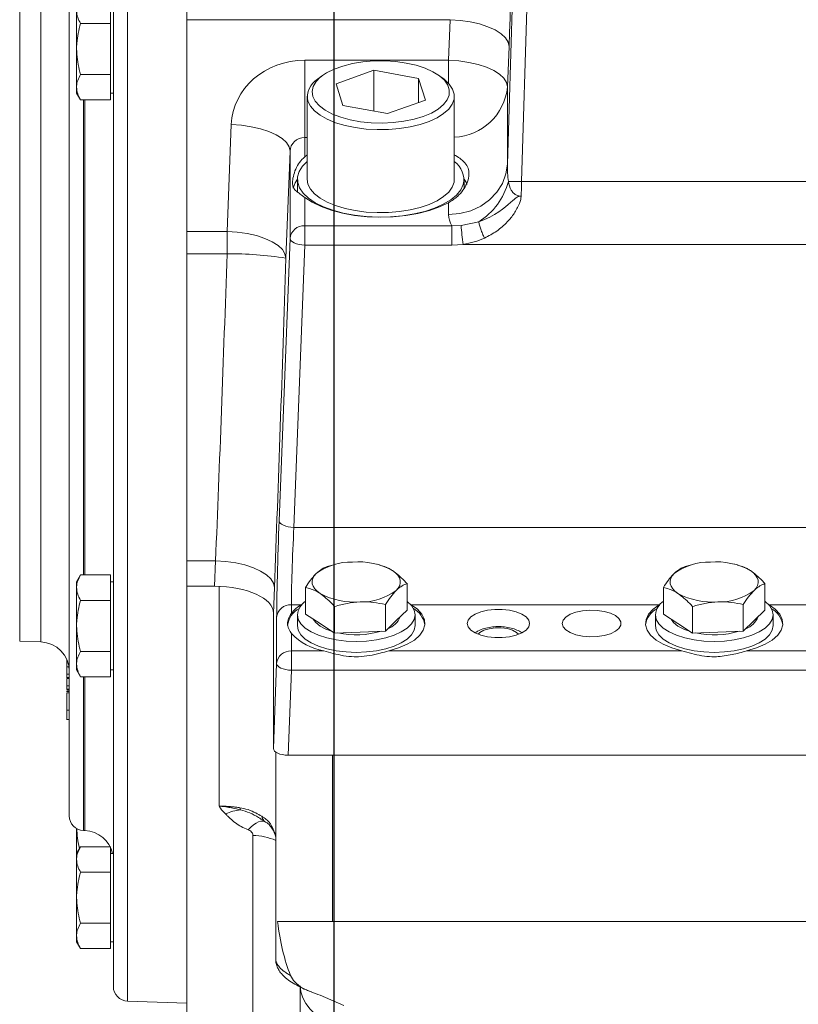
# Model space of a CAD drawing. Units: millimetres. Extents: x 11 to 1180, y 5 to 832.
# Drawn here: x 102 to 134, y 181 to 221 of the extents above; entities that cross this region are included whole.
import ezdxf

# ---------------------------------------------------------------- set-up
doc = ezdxf.new("R2010")
doc.units = ezdxf.units.MM
doc.layers.add('SLD-0', color=7, linetype='Continuous')
doc.styles.add('SLDTEXTSTYLE0', font='TXT', dxfattribs={"width": 0.605})
doc.dimstyles.new('SLDDIMSTYLE10', dxfattribs={"dimtxt": 3, "dimasz": 3, "dimexe": 0, "dimexo": 0.0625, "dimgap": 0.75, "dimtad": 0, "dimlfac": 5, "dimrnd": 1e-09, "dimzin": 12, "dimdsep": 46, "dimtxsty": 'SLDTEXTSTYLE0', "dimsah": 1, "dimcen": 0.09, "dimadec": 0, "dimazin": 3, "dimtfac": 1, "dimtdec": 3, "dimtofl": 0, "dimtmove": 0, "dimatfit": 3, "dimfxl": 0, "dimfrac": 2, "dimtolj": 1, "dimtzin": 12, "dimarcsym": 0})

# ---------------------------------------------------------------- blocks, each defined once
blk = doc.blocks.new('_D_26')
at = {"layer": 'SLD-0', "color": 7}
for p, q in [((115.068, 286.171), (115.068, 46.558)), ((183.542, 205.347), (183.542, 46.558)), ((115.068, 49.733), (143.003, 49.733)), ((183.542, 49.733), (155.607, 49.733))]:
    blk.add_line(p, q, dxfattribs=at)
for points in [[(115.068, 49.733), (118.068, 49.233), (118.068, 50.233)], [(183.542, 49.733), (180.542, 50.233), (180.542, 49.233)]]:
    blk.add_solid(points, dxfattribs=at)
at = {"layer": 'SLD-0', "color": 7, "char_height": 3, "attachment_point": 1, "style": 'SLDTEXTSTYLE0'}
for s, insert in [('342.37', (143.003, 53.6)), ('C.G.', (145.07, 48.996))]:
    blk.add_mtext(s, dxfattribs=dict(at, insert=insert))

msp = doc.modelspace()

# ---------------------------------------------------------------- linework, layer by layer
at = {"color": 8, "linetype": 'Continuous', "lineweight": 15}
for p, q in [((106.64744, 244.88952), (106.64744, 181.0586)), ((102.24744, 230.20349), (102.24744, 195.74463)), ((103.11026, 204.04079), (103.11026, 230.23362)), ((119.7453, 218.49947), (119.7453, 219.44858)), ((104.84744, 217.82766), (104.84744, 198.44861)), ((104.91025, 200.0554), (104.91025, 217.82766)), ((113.97598, 216.29588), (113.87381, 216.29588)), ((103.11026, 195.7145), (103.11026, 204.04079)), ((104.91025, 198.44861), (104.91025, 200.0554)), ((110.37773, 189.01561), (110.37773, 197.98016)), ((104.84744, 194.29168), (104.84744, 188.0167)), ((104.91025, 188.01451), (104.91025, 194.29168)), ((115.01022, 191.0947), (115.01022, 184.30242)), ((111.76377, 180.21607), (111.76377, 187.82074))]:
    msp.add_line(p, q, dxfattribs=at)
at = {"color": 7, "linetype": 'Continuous', "lineweight": 15}
for p, q in [((122.14384, 215.21382), (123.0454, 244.98403)), ((123.64503, 244.99677), (122.7215, 214.5009)), ((106.06838, 181.65824), (106.06838, 244.28989)), ((104.26838, 200.36689), (104.26838, 237.33179)), ((109.06837, 226.79258), (109.06837, 221.10211)), ((104.56838, 219.90612), (104.56838, 221.46496)), ((105.94838, 221.46496), (105.94838, 220.94535)), ((119.80898, 221.10211), (109.06837, 221.10211)), ((109.06837, 221.10211), (109.06837, 212.46453)), ((119.7453, 219.44858), (119.80898, 221.10211)), ((105.94838, 220.94535), (104.72914, 220.94535)), ((105.94838, 220.94535), (105.94838, 219.90612)), ((104.56838, 219.90612), (104.56838, 218.34727)), ((105.94838, 219.90612), (105.94838, 218.86689)), ((122.20751, 220.0132), (122.14384, 218.35967)), ((113.87381, 216.29588), (113.87381, 219.44858)), ((113.87381, 219.44858), (119.7453, 219.44858)), ((116.6951, 219.03595), (115.15303, 218.48452)), ((118.51805, 218.70537), (116.6951, 219.03595)), ((116.6951, 217.3738), (116.6951, 219.03595)), ((105.94838, 218.86689), (104.72914, 218.86689)), ((105.94838, 218.86689), (105.94838, 218.34727)), ((114.5667, 218.80164), (114.39461, 218.6697)), ((118.79892, 217.82337), (118.51805, 218.70537)), ((118.51805, 217.72293), (118.51805, 218.70537)), ((119.55734, 218.6697), (119.38525, 218.80164)), ((104.56838, 218.34727), (104.56838, 218.10612)), ((105.94838, 218.34727), (105.94838, 217.82766)), ((115.15303, 218.48452), (115.43391, 217.6025)), ((122.14384, 218.35967), (122.14384, 215.21382)), ((104.56838, 218.10612), (104.72914, 217.82766)), ((105.94838, 217.82766), (104.72914, 217.82766)), ((105.94838, 218.10612), (106.06838, 218.10612)), ((113.97598, 217.97574), (113.97598, 214.58992)), ((117.25685, 217.27193), (118.79892, 217.82337)), ((119.97598, 214.58992), (119.97598, 217.97574)), ((115.43391, 217.6025), (117.25685, 217.27193)), ((110.7078, 212.46453), (110.87563, 216.82295)), ((113.87381, 216.29588), (113.87381, 215.50828)), ((113.27417, 215.73403), (113.10634, 211.37561)), ((113.27417, 212.17798), (113.27417, 215.73403)), ((113.87381, 215.50828), (113.97598, 215.58245)), ((113.57598, 214.58992), (113.57598, 214.05531)), ((120.37598, 214.22973), (120.37598, 214.58992)), ((122.7215, 214.5009), (212.83045, 214.5009)), ((113.87381, 213.84975), (113.87381, 212.69393)), ((122.64819, 213.90632), (122.70498, 213.90435)), ((119.7453, 213.15003), (119.7453, 213.63475)), ((113.87381, 212.69393), (113.87381, 211.90575)), ((113.87381, 212.69393), (119.87505, 212.69393)), ((119.87505, 212.69393), (120.25384, 212.70658)), ((119.87505, 212.69393), (119.87505, 211.90575)), ((120.25384, 212.70658), (120.97073, 212.8581)), ((109.06837, 212.46453), (110.7078, 212.46453)), ((109.06837, 211.55355), (109.06837, 212.46453)), ((110.7078, 211.55355), (110.7078, 212.46453)), ((112.83051, 200.6566), (113.27417, 212.17798)), ((113.87381, 211.90575), (113.43015, 200.38437)), ((119.87505, 211.90575), (113.87381, 211.90575)), ((120.33943, 211.93614), (119.87505, 211.90575)), ((215.21252, 211.93614), (120.33943, 211.93614)), ((110.7078, 211.55355), (109.06837, 211.55355)), ((109.06837, 199.02765), (109.06837, 211.55355)), ((104.26838, 188.61633), (104.26838, 200.36689)), ((113.43015, 200.38437), (228.8618, 200.38437)), ((110.23766, 199.02765), (109.06837, 199.02765)), ((109.06837, 197.98324), (109.06837, 199.02765)), ((110.19744, 197.98324), (110.23766, 199.02765)), ((115.05536, 198.85778), (114.78695, 198.79151)), ((115.1295, 198.882), (115.0539, 198.86371)), ((116.92645, 198.85684), (116.82246, 198.882)), ((129.65536, 198.85778), (129.38695, 198.79151)), ((129.7295, 198.882), (129.65389, 198.86371)), ((131.52646, 198.85684), (131.42245, 198.882)), ((104.72914, 198.44861), (104.56838, 198.17014)), ((104.56838, 198.17014), (104.56838, 197.92899)), ((105.94838, 198.44861), (104.72914, 198.44861)), ((105.94838, 198.44861), (105.94838, 197.92899)), ((106.06838, 198.17014), (105.94838, 198.17014)), ((109.06738, 198.14499), (109.06738, 198.44637)), ((109.06738, 198.14499), (109.06837, 198.14497)), ((109.06738, 180.31023), (109.06738, 198.14499)), ((118.04685, 197.01174), (118.04685, 198.09808)), ((132.64686, 197.01174), (132.64686, 198.09808)), ((104.56838, 196.37014), (104.56838, 197.92899)), ((105.94838, 197.92899), (105.94838, 197.40937)), ((109.06837, 197.98324), (110.19744, 197.98324)), ((112.6362, 197.93874), (112.59597, 196.89432)), ((113.90509, 196.85071), (113.90509, 197.93705)), ((128.5051, 196.85071), (128.5051, 197.93705)), ((105.94838, 197.40937), (104.72914, 197.40937)), ((105.94838, 197.40937), (105.94838, 196.37014)), ((112.59597, 191.36693), (112.59597, 196.89432)), ((113.32904, 197.23167), (113.32904, 196.88244)), ((113.73774, 197.23167), (113.32904, 197.23167)), ((114.49961, 196.46374), (113.90509, 196.85071)), ((115.09412, 196.07676), (115.09412, 197.16311)), ((117.165, 196.15728), (117.165, 197.24362)), ((118.04685, 197.01174), (117.60593, 196.58451)), ((128.33774, 197.23167), (118.21421, 197.23167)), ((129.09961, 196.46374), (128.5051, 196.85071)), ((129.69413, 196.07676), (129.69413, 197.16311)), ((131.76501, 196.15728), (131.76501, 197.24362)), ((132.64686, 197.01174), (132.20593, 196.58451)), ((141.93774, 197.23167), (132.81422, 197.23167)), ((112.7294, 194.83199), (112.7294, 196.71573)), ((113.57598, 196.8243), (113.57598, 196.3788)), ((115.09412, 196.07676), (114.49961, 196.46374)), ((117.60593, 196.58451), (117.165, 196.15728)), ((118.37598, 196.3788), (118.37598, 196.8243)), ((128.17598, 196.8243), (128.17598, 196.3788)), ((129.69413, 196.07676), (129.09961, 196.46374)), ((132.20593, 196.58451), (131.76501, 196.15728)), ((132.97598, 196.3788), (132.97598, 196.8243)), ((104.56838, 196.37014), (104.56838, 194.8113)), ((105.94838, 196.37014), (105.94838, 195.33091)), ((113.32904, 196.05337), (113.32904, 195.34794)), ((116.12956, 196.11702), (115.09412, 196.07676)), ((117.165, 196.15728), (116.12956, 196.11702)), ((130.72957, 196.11702), (129.69413, 196.07676)), ((131.76501, 196.15728), (130.72957, 196.11702)), ((102.24744, 195.74463), (103.11026, 195.7145)), ((105.94838, 195.33091), (104.72914, 195.33091)), ((105.94838, 195.33091), (105.94838, 194.8113)), ((113.32904, 195.34794), (113.32904, 194.55976)), ((113.32904, 195.34794), (114.65151, 195.34794)), ((117.30045, 195.34794), (129.2515, 195.34794)), ((131.90045, 195.34794), (142.8515, 195.34794)), ((116.06458, 195.10826), (115.88738, 195.10826)), ((130.66458, 195.10826), (130.48737, 195.10826)), ((104.16838, 194.69394), (104.255, 194.69394)), ((104.16838, 194.69394), (104.16838, 194.39931)), ((104.56838, 194.8113), (104.56838, 194.57015)), ((104.56838, 194.57015), (104.72914, 194.29168)), ((105.94838, 194.8113), (105.94838, 194.29168)), ((105.94838, 194.57015), (106.06838, 194.57015)), ((112.59597, 191.36693), (112.7294, 194.83199)), ((113.32904, 194.55976), (113.19561, 191.0947)), ((163.64722, 194.55976), (113.32904, 194.55976)), ((104.26838, 194.26626), (104.15588, 194.26626)), ((104.16838, 194.39931), (104.26838, 194.39931)), ((104.16838, 194.39931), (104.16838, 194.26768)), ((104.16838, 194.26768), (104.26838, 194.26768)), ((104.16838, 194.26768), (104.16838, 194.26289)), ((104.16838, 194.22065), (104.26838, 194.22065)), ((104.16838, 194.21617), (104.26838, 194.21617)), ((104.16838, 194.21617), (104.16838, 193.92154)), ((105.94838, 194.29168), (104.72914, 194.29168)), ((104.26838, 193.78849), (104.15588, 193.78849)), ((104.26838, 193.68808), (104.15588, 193.68808)), ((104.16838, 193.92154), (104.26838, 193.92154)), ((104.16838, 193.92154), (104.16838, 193.78991)), ((104.16838, 193.78991), (104.26838, 193.78991)), ((104.16838, 193.78991), (104.16838, 193.78512)), ((104.16838, 193.74288), (104.26838, 193.74288)), ((104.16838, 193.63287), (104.26838, 193.63287)), ((104.15588, 193.48615), (104.16838, 193.48615)), ((104.15588, 193.00839), (104.16838, 193.00839)), ((104.16838, 192.93248), (104.26838, 192.93248)), ((104.26838, 192.94468), (104.26212, 192.94468)), ((104.15588, 192.54527), (104.26838, 192.54527)), ((104.26212, 192.02117), (104.26838, 192.02117)), ((112.69398, 182.75207), (112.69398, 191.21774)), ((163.51379, 191.0947), (113.19561, 191.0947)), ((112.1852, 188.41856), (112.27991, 188.36208)), ((104.56838, 188.09672), (104.56838, 187.07966)), ((104.84744, 188.0167), (104.91025, 188.01451)), ((104.72914, 187.35812), (104.56838, 187.07966)), ((105.94838, 187.35812), (104.72914, 187.35812)), ((105.94838, 187.35812), (105.94838, 186.8385)), ((104.56838, 187.07966), (104.56838, 186.8385)), ((104.56838, 185.27965), (104.56838, 186.8385)), ((106.06838, 187.07966), (105.94838, 187.07966)), ((105.94838, 186.8385), (105.94838, 186.31889)), ((105.94838, 186.31889), (104.72914, 186.31889)), ((105.94838, 186.31889), (105.94838, 185.27965)), ((104.56838, 185.27965), (104.56838, 183.72081)), ((105.94838, 185.27965), (105.94838, 184.24042)), ((105.94838, 184.24042), (104.72914, 184.24042)), ((105.94838, 184.24042), (105.94838, 183.72081)), ((112.76789, 184.30242), (115.01022, 184.30242)), ((189.49398, 184.30242), (115.01022, 184.30242)), ((104.56838, 183.72081), (104.56838, 183.47966)), ((105.94838, 183.72081), (105.94838, 183.20119)), ((104.56838, 183.47966), (104.72914, 183.20119)), ((105.94838, 183.20119), (104.72914, 183.20119)), ((105.94838, 183.47966), (106.06838, 183.47966)), ((113.69397, 174.51663), (113.69397, 181.63309)), ((115.47267, 180.88513), (114.49817, 181.30064)), ((106.64744, 181.0586), (109.06738, 180.9741))]:
    msp.add_line(p, q, dxfattribs=at)
at = {"color": 7, "linetype": 'Continuous', "lineweight": 15, "flags": 128}
for points in [[(122.20751, 220.0132), (122.17063, 220.19034), (122.06209, 220.36437), (121.8852, 220.53001), (121.64532, 220.68223), (121.34973, 220.81643), (121.0074, 220.92852), (120.62871, 221.01511), (120.22516, 221.07356), (119.80898, 221.10211)], [(114.20479, 217.97205), (114.30494, 217.77259), (114.47427, 217.58302), (114.7084, 217.40822), (115.00125, 217.25274), (115.34525, 217.1206), (115.73148, 217.01523), (116.14995, 216.93934), (116.58981, 216.89491), (117.03967, 216.88309), (117.48788, 216.90419), (117.92283, 216.95765), (118.33326, 217.0421), (118.70854, 217.15534), (119.03894, 217.29445), (119.31591, 217.45581), (119.53229, 217.63526), (119.68245, 217.82814), (119.76252, 218.02946), (119.77042, 218.234), (119.70594, 218.43647), (119.57076, 218.63163), (119.36837, 218.8144), (119.10403, 218.98008), (118.78457, 219.12435), (118.41826, 219.2435), (118.01461, 219.33442), (117.58405, 219.39477), (117.13774, 219.42299), (116.68724, 219.41834), (116.24423, 219.38094), (115.82016, 219.31176), (115.42603, 219.21259), (115.07204, 219.08601), (114.76737, 218.93528), (114.51989, 218.76432), (114.33602, 218.57755), (114.22053, 218.37981), (114.17641, 218.17622), (114.20479, 217.97205)], [(119.7453, 219.44858), (120.16148, 219.42003), (120.56504, 219.36157), (120.94373, 219.27499), (121.28606, 219.1629), (121.58165, 219.02871), (121.82153, 218.87648), (121.99842, 218.71084), (122.10695, 218.53681), (122.14384, 218.35967)], [(114.00685, 217.78086), (114.10717, 217.57738), (114.27473, 217.38324), (114.50561, 217.20298), (114.7944, 217.04084), (115.13432, 216.90061), (115.5174, 216.78558), (115.93467, 216.69844), (116.37635, 216.64125), (116.83209, 216.61534), (117.29119, 216.6213), (117.74291, 216.65903), (118.17666, 216.72761), (118.58225, 216.82544), (118.9502, 216.95024), (119.27188, 217.09907), (119.53974, 217.26846), (119.74751, 217.45442), (119.89032, 217.6526), (119.96481, 217.85835), (119.96925, 218.06686), (119.90353, 218.27323), (119.7692, 218.47263), (119.56939, 218.66038), (119.55734, 218.6697)], [(113.27417, 215.73403), (113.23728, 215.91117), (113.12874, 216.08521), (112.95186, 216.25085), (112.71198, 216.40307), (112.41639, 216.53727), (112.07406, 216.64936), (111.69537, 216.73594), (111.29181, 216.7944), (110.87563, 216.82295)], [(113.97598, 215.3163), (113.79009, 215.12902), (113.65114, 214.91268), (113.58306, 214.68946), (113.58728, 214.46413), (113.66374, 214.24147), (113.81079, 214.02624), (114.0253, 213.82302), (114.30269, 213.63615), (114.63707, 213.4696), (115.02129, 213.32694), (115.44718, 213.21119), (115.90565, 213.12482), (116.38693, 213.06969), (116.88076, 213.04695), (117.37663, 213.0571), (117.86395, 213.09992), (118.33235, 213.17449), (118.77184, 213.27924), (119.17306, 213.41191), (119.52745, 213.5697), (119.82745, 213.74922), (120.06669, 213.94667), (120.24005, 214.15783), (120.34384, 214.37819), (120.34384, 214.37819)], [(119.7453, 213.15003), (120.20324, 213.18932), (120.64436, 213.30575), (121.05244, 213.49503), (121.41248, 213.7502), (121.71126, 214.0619), (121.93781, 214.41868), (122.08379, 214.80741), (122.14384, 215.21382)], [(113.57598, 214.59249), (113.48291, 214.4507), (113.39748, 214.23366)], [(113.97598, 214.58992), (114.00685, 214.39504), (114.10717, 214.19155), (114.27473, 213.99741), (114.50561, 213.81716), (114.7944, 213.65501), (115.13432, 213.51478), (115.5174, 213.39975), (115.93467, 213.31262), (116.37635, 213.25542), (116.83209, 213.22951), (117.29119, 213.23548), (117.74291, 213.2732), (118.17666, 213.34178), (118.58225, 213.43962), (118.9502, 213.56441), (119.27188, 213.71325), (119.53974, 213.88263), (119.74751, 214.0686), (119.89032, 214.26677), (119.96481, 214.47253), (119.97598, 214.58992)], [(120.49943, 214.39055), (120.46904, 214.4507), (120.37597, 214.59249)], [(119.7453, 213.63475), (119.37743, 213.46142), (118.95746, 213.3145), (118.49453, 213.19717), (117.99865, 213.11198), (117.48059, 213.06079), (116.95158, 213.04469), (116.4231, 213.06404), (115.90662, 213.11842), (115.41334, 213.20665), (114.95394, 213.32681), (114.5384, 213.47631), (114.17574, 213.65189), (113.87381, 213.84975)], [(120.97073, 212.8581), (121.20748, 212.94738), (121.42215, 213.04724), (121.6157, 213.15399), (121.78965, 213.26464), (121.9353, 213.36885), (122.06021, 213.46625), (122.16734, 213.55549), (122.27241, 213.64678), (122.3611, 213.72402), (122.41837, 213.77227), (122.47088, 213.81359), (122.50559, 213.83843), (122.53867, 213.85955), (122.58288, 213.88276), (122.61234, 213.89435), (122.63191, 213.9001), (122.64471, 213.90298), (122.65248, 213.90436), (122.65705, 213.90505), (122.66008, 213.90541), (122.66102, 213.90545), (122.66108, 213.90547), (122.66109, 213.90547), (122.66109, 213.90547), (122.66109, 213.90547), (122.66109, 213.90547), (122.66109, 213.90548), (122.66109, 213.90548), (122.66109, 213.90548), (122.66109, 213.90548), (122.66109, 213.90548), (122.66105, 213.90549), (122.66096, 213.90551), (122.66007, 213.90559), (122.65578, 213.90584), (122.64819, 213.90632)], [(113.10634, 211.37561), (113.06945, 211.55275), (112.96092, 211.72679), (112.78402, 211.89243), (112.54415, 212.04465), (112.24856, 212.17885), (111.90623, 212.29094), (111.52754, 212.37753), (111.12398, 212.43598), (110.7078, 212.46453)], [(113.87381, 211.90575), (113.75691, 211.91432), (113.6445, 211.93228), (113.54089, 211.95895), (113.45005, 211.99332), (113.37548, 212.03405), (113.32003, 212.07959), (113.28581, 212.12819), (113.27417, 212.17798)], [(113.43015, 200.38437), (113.31326, 200.39293), (113.20085, 200.4109), (113.09724, 200.43757), (113.0064, 200.47194), (112.93182, 200.51267), (112.87637, 200.55821), (112.84216, 200.60681), (112.83051, 200.6566)], [(112.6362, 197.93874), (112.59931, 198.11588), (112.49077, 198.28991), (112.31388, 198.45555), (112.074, 198.60778), (111.77841, 198.74197), (111.43609, 198.85406), (111.05739, 198.94065), (110.65384, 198.9991), (110.23766, 199.02765)], [(114.49961, 197.69332), (114.37784, 197.78481), (114.28341, 197.88273), (114.21793, 197.98541), (114.18254, 198.09108), (114.17784, 198.19796), (114.2039, 198.30419), (114.26028, 198.40798), (114.34602, 198.50753)], [(117.45234, 198.6283), (117.57412, 198.53682), (117.66855, 198.4389), (117.73402, 198.33622), (117.76941, 198.23054), (117.77412, 198.12367), (117.74806, 198.01743), (117.69167, 197.91365), (117.60593, 197.8141)], [(129.09961, 197.69332), (128.97783, 197.78481), (128.8834, 197.88273), (128.81793, 197.98541), (128.78254, 198.09108), (128.77784, 198.19796), (128.8039, 198.30419), (128.86028, 198.40798), (128.94602, 198.50753)], [(132.05234, 198.6283), (132.17412, 198.53682), (132.26855, 198.4389), (132.33402, 198.33622), (132.36941, 198.23054), (132.37412, 198.12367), (132.34805, 198.01743), (132.29167, 197.91365), (132.20593, 197.8141)], [(113.57598, 196.8243), (113.61244, 196.6351), (113.72071, 196.45165), (113.89751, 196.27951), (114.13747, 196.12394), (114.43329, 195.98964), (114.77598, 195.8807), (115.15513, 195.80044), (115.55922, 195.75128), (115.97597, 195.73473), (116.39273, 195.75128), (116.79683, 195.80044), (117.17598, 195.8807), (117.51867, 195.98964), (117.81449, 196.12394), (118.05444, 196.27951), (118.23124, 196.45165), (118.33951, 196.6351), (118.37598, 196.8243), (118.33951, 197.01351), (118.23124, 197.19696), (118.05444, 197.36909), (118.04685, 197.37501)], [(128.17598, 196.8243), (128.21244, 196.6351), (128.32072, 196.45165), (128.49752, 196.27951), (128.73747, 196.12394), (129.03328, 195.98964), (129.37597, 195.8807), (129.75513, 195.80044), (130.15922, 195.75128), (130.57598, 195.73473), (130.99273, 195.75128), (131.39682, 195.80044), (131.77597, 195.8807), (132.11866, 195.98964), (132.41448, 196.12394), (132.65444, 196.27951), (132.83124, 196.45165), (132.93952, 196.6351), (132.97598, 196.8243), (132.93952, 197.01351), (132.83124, 197.19696), (132.65444, 197.36909), (132.64686, 197.37501)], [(117.30045, 195.34794), (117.70371, 195.46758), (118.05582, 195.61684), (118.34637, 195.79129), (118.56676, 195.98576), (118.71045, 196.19451), (118.7732, 196.41135), (118.75316, 196.62987), (118.6509, 196.84359), (118.46946, 197.04619), (118.21421, 197.23167)], [(120.50317, 196.46822), (120.54016, 196.60651), (120.64897, 196.73675), (120.82327, 196.8514), (121.05294, 196.94377), (121.32463, 197.00851), (121.62255, 197.04185), (121.92939, 197.04185), (122.22732, 197.00851), (122.49901, 196.94377), (122.72868, 196.8514), (122.90299, 196.73675), (123.01179, 196.60651), (123.04877, 196.46822), (123.01179, 196.32993), (122.90299, 196.19968), (122.72868, 196.08504), (122.49901, 195.99267), (122.22732, 195.92793), (121.92939, 195.89459), (121.62255, 195.89459), (121.32463, 195.92793), (121.05294, 195.99267), (120.82327, 196.08504), (120.64897, 196.19968), (120.54016, 196.32993), (120.50317, 196.46822)], [(124.37597, 196.4679), (124.41368, 196.60339), (124.52441, 196.73036), (124.70121, 196.84084), (124.93298, 196.92788), (125.20516, 196.98603), (125.50063, 197.01161), (125.80083, 197.00304), (126.08691, 196.96084), (126.34088, 196.88767), (126.5468, 196.78812), (126.69171, 196.66845), (126.76651, 196.53618), (126.76651, 196.39962), (126.69171, 196.26735), (126.5468, 196.14768), (126.34088, 196.04814), (126.08691, 195.97496), (125.80083, 195.93276), (125.50063, 195.92419), (125.20516, 195.94978), (124.93298, 196.00792), (124.70121, 196.09497), (124.52441, 196.20545), (124.41368, 196.33242), (124.37597, 196.4679)], [(128.33774, 197.23167), (128.08249, 197.04619), (127.90105, 196.84359), (127.7988, 196.62987), (127.77875, 196.41135), (127.8415, 196.19451), (127.9852, 195.98576), (128.20558, 195.79129), (128.49613, 195.61684), (128.84825, 195.46758), (129.2515, 195.34794)], [(131.90045, 195.34794), (132.30371, 195.46758), (132.65582, 195.61684), (132.94638, 195.79129), (133.16676, 195.98576), (133.31045, 196.19451), (133.37321, 196.41135), (133.35315, 196.62987), (133.2509, 196.84359), (133.06946, 197.04619), (132.81422, 197.23167)], [(114.49961, 196.35682), (114.32255, 196.50131), (114.21923, 196.64624)], [(129.09961, 196.35682), (128.92255, 196.50131), (128.81923, 196.64624)], [(113.57598, 196.3788), (113.61244, 196.1896), (113.72071, 196.00614), (113.89751, 195.83401), (114.13747, 195.67843), (114.43329, 195.54414), (114.77598, 195.4352), (115.15513, 195.35493), (115.55922, 195.30578), (115.97597, 195.28922), (116.39273, 195.30578), (116.79683, 195.35493), (117.17598, 195.4352), (117.51867, 195.54414), (117.81449, 195.67843), (118.05444, 195.83401), (118.23124, 196.00614), (118.33951, 196.1896), (118.37598, 196.3788)], [(115.00269, 196.13688), (114.73712, 196.23146), (114.49961, 196.35682)], [(128.17598, 196.3788), (128.21244, 196.1896), (128.32072, 196.00614), (128.49752, 195.83401), (128.73747, 195.67843), (129.03328, 195.54414), (129.37597, 195.4352), (129.75513, 195.35493), (130.15922, 195.30578), (130.57598, 195.28922), (130.99273, 195.30578), (131.39682, 195.35493), (131.77597, 195.4352), (132.11866, 195.54414), (132.41448, 195.67843), (132.65444, 195.83401), (132.83124, 196.00614), (132.93952, 196.1896), (132.97598, 196.3788)], [(129.60101, 196.13738), (129.33711, 196.23146), (129.09961, 196.35682)], [(112.7294, 194.83199), (112.74105, 194.7822), (112.77526, 194.7336), (112.83071, 194.68806), (112.90529, 194.64732), (112.99613, 194.61296), (113.09974, 194.58629), (113.21215, 194.56832), (113.32904, 194.55976)]]:
    msp.add_lwpolyline(points, dxfattribs=at)
at = {"color": 8, "linetype": 'Continuous', "lineweight": 15, "flags": 128}
for points in [[(122.59669, 196.02655), (122.51822, 196.10496), (122.35512, 196.19538), (122.14056, 196.25996), (121.89361, 196.29295), (121.6362, 196.29144), (121.39122, 196.25554), (121.18043, 196.18847), (121.02254, 196.09616), (120.95526, 196.02655)], [(111.56172, 188.05354), (111.67372, 188.16277), (111.78356, 188.25255), (111.88992, 188.3218), (111.99152, 188.36969), (112.08716, 188.39566), (112.1757, 188.39939), (112.24269, 188.38567)]]:
    msp.add_lwpolyline(points, dxfattribs=at)
at = {"color": 7, "linetype": 'Continuous', "lineweight": 15}
for centre, radius, start, end in [((114.8221, 217.9542), 0.83348, 120.857136, 192.003687), ((119.42838, 214.56039), 0.93341, 348.743688, 54.079739), ((119.49034, 215.22082), 2.78819, 302.069593, 345.00946), ((122.46723, 208.27734), 6.22875, 87.660424, 92.609431), ((113.84433, 212.12177), 0.57292, 87.050924, 174.368798), ((127.36094, 213.10612), 7.11832, 183.217648, 189.460157), ((110.79, 196.40718), 15.1466, 81.203368, 90.310956), ((115.75998, 196.60709), 2.36875, 88.490432, 126.649934), ((116.04892, 196.03532), 2.94841, 61.576121, 94.406612), ((130.35998, 196.6071), 2.36874, 88.490351, 126.650016), ((130.64892, 196.03529), 2.94844, 61.576312, 94.406421), ((115.90305, 200.28643), 2.94853, 241.576832, 274.4059), ((116.19196, 199.71454), 2.36875, 268.490572, 306.650005), ((130.50305, 200.28639), 2.94849, 241.576604, 274.406128), ((130.79196, 199.71454), 2.36875, 268.490572, 306.650005), ((114.34457, 196.73867), 0.77335, 124.629966, 173.642266), ((128.94457, 196.73867), 0.77335, 124.629966, 173.642266), ((113.29957, 196.65949), 0.57294, 87.052097, 174.367626), ((114.07453, 196.28862), 0.90307, 118.440711, 174.268995), ((114.45822, 195.97476), 1.44877, 119.822051, 141.206348), ((117.83046, 196.25012), 0.95956, 10.400565, 60.188169), ((128.68948, 196.27278), 0.92414, 118.788347, 170.622919), ((132.43054, 196.25018), 0.95947, 10.397959, 60.190085), ((116.96144, 197.0686), 0.86943, 290.40239, 337.790104), ((131.56143, 197.06861), 0.86944, 290.402807, 337.789687), ((115.05403, 197.69487), 2.3812, 223.579316, 260.267776), ((115.97185, 199.65795), 3.65346, 258.280876, 286.262353), ((130.57186, 199.65747), 3.65299, 258.188782, 286.264304), ((103.06838, 194.51524), 1.2, 0, 88), ((113.29957, 194.77576), 0.57294, 87.052097, 174.367626), ((111.43756, 186.99411), 1.8767, 95.679094, 114.987484), ((111.67481, 189.04731), 0.46194, 191.846807, 203.704704), ((104.86838, 188.61633), 0.6, 180, 268), ((104.86838, 186.81524), 1.2, 12.729531, 88), ((106.66838, 181.65824), 0.6, 180, 268)]:
    msp.add_arc(centre, radius, start, end, dxfattribs=at)
at = {"color": 8, "linetype": 'Continuous', "lineweight": 15}
for centre, radius, start, end in [((119.88305, 218.57489), 2.27101, 272.345209, 354.561875), ((112.46396, 188.65637), 0.34744, 189.355315, 237.764502), ((112.80899, 188.21491), 0.28344, 180.402661, 209.304044), ((111.71093, 185.36597), 2.45534, 66.398764, 88.766887)]:
    msp.add_arc(centre, radius, start, end, dxfattribs=at)
at = {"color": 7, "linetype": 'Continuous', "lineweight": 15}
for centre, major_axis, ratio, start_param, end_param in [((122.19971, 222.71795), (0.19918, 6.4), 0.01583837, 4.27654927, 5.76059392), ((113.87381, 216.728), (3, 0), 0.90686008, 1.57079633, 3.10668607), ((113.87381, 215.71371), (0.6, 0), 0.97027492, 1.57079633, 3.10668607), ((122.74713, 215.31589), (0.08906, 1.69953), 0.35194872, 1.64932152, 2.09012561), ((122.63769, 214.21828), (0.14938, 5.4), 0.01408141, 4.65460969, 4.76513807), ((122.74713, 213.17748), (3.00176, 0.03782), 0.52376397, 3.13499409, 3.43007557), ((110.19451, 212.97406), (1.10178, 32.99999), 0.01698777, 4.27662352, 4.66989709), ((112.59305, 212.89943), (1.10173, 35.4), 0.01583837, 4.27654927, 4.66982285), ((112.83417, 199.38874), (0.09337, 3), 0.01583837, 1.13495662, 2.67084636), ((113.4338, 199.37009), (0.09338, 2.4), 0.01978719, 1.13523358, 2.67112332), ((110.19451, 196.89299), (2.40146, 0.00167), 0.45399028, 6.2828691, 7.85244745), ((113.19634, 191.36726), (0.60037, 0.00042), 0.45399028, 3.14127645, 4.7108548), ((115.09398, 185.6043), (0, 5.28645), 0.45399079, 1.81962252, 2.29490187), ((119.09398, 181.43849), (5.39823, -0.3054), 0.45283939, 3.16720605, 4.70309579)]:
    msp.add_ellipse(centre, major_axis=major_axis, ratio=ratio, start_param=start_param, end_param=end_param, dxfattribs=at)
for points, knots in [([(104.72914, 220.94535), (104.68421, 221.02974), (104.59352, 221.20006), (104.57681, 221.37613), (104.56838, 221.46496)], [0, 0, 0, 0, 0.49546054, 1, 1, 1, 1]), ([(104.56838, 219.90612), (104.56998, 219.9836), (104.57724, 220.3352), (104.6626, 220.67805), (104.72914, 220.94535)], [0, 0, 0, 0, 0.220363, 1, 1, 1, 1]), ([(104.72914, 218.86689), (104.71049, 218.93331), (104.61548, 219.27158), (104.58936, 219.62339), (104.56838, 219.90612)], [0, 0, 0, 0, 0.19635267, 1, 1, 1, 1]), ([(104.56838, 218.34727), (104.56857, 218.35959), (104.57003, 218.45287), (104.60513, 218.62871), (104.68756, 218.78701), (104.72914, 218.86689)], [0, 0, 0, 0, 0.07008918, 0.53078491, 1, 1, 1, 1]), ([(104.72914, 217.82766), (104.68421, 217.91205), (104.59352, 218.08237), (104.57681, 218.25844), (104.56838, 218.34727)], [0, 0, 0, 0, 0.49545985, 1, 1, 1, 1]), ([(113.87381, 213.84975), (113.86103, 213.85951), (113.77447, 213.92565), (113.63636, 214.02335), (113.4903, 214.1373), (113.3972, 214.25611), (113.36468, 214.43186), (113.40013, 214.70425), (113.49657, 215.00286), (113.64842, 215.29387), (113.79876, 215.43689), (113.87381, 215.50828)], [0, 0, 0, 0, 0.01973711, 0.13375274, 0.24802608, 0.37633825, 0.50408217, 0.62884135, 0.75410011, 0.87724665, 1, 1, 1, 1]), ([(119.7453, 213.63475), (119.87011, 213.71588), (120.10063, 213.86571), (120.33772, 214.14402), (120.50383, 214.42829), (120.58624, 214.71723), (120.57136, 214.98664), (120.46013, 215.21233), (120.27012, 215.39901), (120.1015, 215.51915), (119.99186, 215.5816), (119.97598, 215.59065)], [0, 0, 0, 0, 0.1352392, 0.24978009, 0.36432075, 0.49683985, 0.62932897, 0.75442694, 0.87956352, 0.98254893, 1, 1, 1, 1]), ([(122.18365, 214.49963), (122.21194, 214.37947), (122.25219, 214.2085), (122.37988, 214.03192), (122.4748, 213.95819), (122.56343, 213.91831), (122.61875, 213.91048), (122.64819, 213.90632)], [0, 0, 0, 0, 0.46359038, 0.6596268, 0.80874024, 0.89823462, 1, 1, 1, 1]), ([(122.70498, 213.90435), (122.69949, 213.85924), (122.68677, 213.75466), (122.59994, 213.51205), (122.4293, 213.19157), (122.11688, 212.81176), (121.71587, 212.45857), (121.37599, 212.28143), (121.20535, 212.19249)], [0, 0, 0, 0, 0.05692687, 0.13197917, 0.32251575, 0.51330089, 0.75563359, 1, 1, 1, 1]), ([(120.97073, 212.8581), (120.97964, 212.81565), (120.99747, 212.73077), (121.05385, 212.55669), (121.12497, 212.36907), (121.17855, 212.25135), (121.20535, 212.19249)], [0, 0, 0, 0, 0.24999695, 0.4999991, 0.7499998, 1, 1, 1, 1]), ([(121.20535, 212.19249), (121.06782, 212.13519), (120.78968, 212.01931), (120.49061, 211.96407), (120.33943, 211.93614)], [0, 0, 0, 0, 0.494471916, 1, 1, 1, 1]), ([(114.34602, 198.50753), (114.33557, 198.49723), (114.25644, 198.41925), (114.10718, 198.24336), (113.97287, 198.03978), (113.90509, 197.93705)], [0, 0, 0, 0, 0.07009315, 0.53077948, 1, 1, 1, 1]), ([(114.78695, 198.79151), (114.71534, 198.76217), (114.57081, 198.70293), (114.4214, 198.57306), (114.34602, 198.50753)], [0, 0, 0, 0, 0.49546299, 1, 1, 1, 1]), ([(117.45234, 198.6283), (117.408, 198.65589), (117.23201, 198.76543), (117.06038, 198.81125), (116.93199, 198.84553)], [0, 0, 0, 0, 0.25190803, 1, 1, 1, 1]), ([(118.04685, 198.09808), (118.00886, 198.13944), (117.81535, 198.35006), (117.61409, 198.50433), (117.45234, 198.6283)], [0, 0, 0, 0, 0.1963507, 1, 1, 1, 1]), ([(128.94602, 198.50753), (128.93557, 198.49723), (128.85642, 198.41926), (128.70719, 198.24336), (128.57287, 198.03978), (128.5051, 197.93705)], [0, 0, 0, 0, 0.07009555, 0.53077948, 1, 1, 1, 1]), ([(129.38695, 198.79151), (129.31534, 198.76217), (129.17081, 198.70294), (129.0214, 198.57306), (128.94602, 198.50753)], [0, 0, 0, 0, 0.49546535, 1, 1, 1, 1]), ([(132.05234, 198.6283), (132.00801, 198.65589), (131.832, 198.76543), (131.66038, 198.81125), (131.53199, 198.84553)], [0, 0, 0, 0, 0.25191171, 1, 1, 1, 1]), ([(132.64686, 198.09808), (132.60886, 198.13944), (132.41534, 198.35006), (132.21408, 198.50432), (132.05234, 198.6283)], [0, 0, 0, 0, 0.19635385, 1, 1, 1, 1]), ([(104.56838, 197.92899), (104.56857, 197.94131), (104.57003, 198.03458), (104.60513, 198.21043), (104.68756, 198.36873), (104.72914, 198.44861)], [0, 0, 0, 0, 0.070087769, 0.53078491, 1, 1, 1, 1]), ([(117.60593, 197.8141), (117.61638, 197.82405), (117.69554, 197.89944), (117.84476, 198.01276), (117.97908, 198.06947), (118.04685, 198.09808)], [0, 0, 0, 0, 0.07008899, 0.53077639, 1, 1, 1, 1]), ([(132.20593, 197.8141), (132.21638, 197.82405), (132.29552, 197.89945), (132.44476, 198.01276), (132.57908, 198.06947), (132.64686, 198.09808)], [0, 0, 0, 0, 0.0700866, 0.53077638, 1, 1, 1, 1]), ([(104.72914, 197.40937), (104.68421, 197.49376), (104.59352, 197.66408), (104.57681, 197.84016), (104.56838, 197.92899)], [0, 0, 0, 0, 0.49545915, 1, 1, 1, 1]), ([(113.90509, 197.93705), (114.05801, 197.89681), (114.25414, 197.8452), (114.45529, 197.72075), (114.49961, 197.69332)], [0, 0, 0, 0, 0.779639004, 1, 1, 1, 1]), ([(114.49961, 197.69332), (114.66135, 197.56935), (114.86262, 197.41509), (115.05613, 197.20446), (115.09412, 197.16311)], [0, 0, 0, 0, 0.80365078, 1, 1, 1, 1]), ([(117.165, 197.24362), (117.23661, 197.35304), (117.38115, 197.57389), (117.53055, 197.73355), (117.60593, 197.8141)], [0, 0, 0, 0, 0.49545664, 1, 1, 1, 1]), ([(128.5051, 197.93705), (128.65801, 197.89681), (128.85414, 197.8452), (129.05529, 197.72075), (129.09961, 197.69332)], [0, 0, 0, 0, 0.77963578, 1, 1, 1, 1]), ([(129.09961, 197.69332), (129.26135, 197.56935), (129.46261, 197.41508), (129.65613, 197.20446), (129.69413, 197.16311)], [0, 0, 0, 0, 0.80364763, 1, 1, 1, 1]), ([(131.76501, 197.24362), (131.83661, 197.35304), (131.98114, 197.57389), (132.13055, 197.73355), (132.20593, 197.8141)], [0, 0, 0, 0, 0.49545428, 1, 1, 1, 1]), ([(104.56838, 196.37014), (104.56998, 196.44763), (104.57724, 196.79923), (104.6626, 197.14208), (104.72914, 197.40937)], [0, 0, 0, 0, 0.220365812, 1, 1, 1, 1]), ([(115.09412, 197.16311), (115.26228, 197.20968), (115.60169, 197.30368), (115.95254, 197.33222), (116.12956, 197.34661)], [0, 0, 0, 0, 0.49546151, 1, 1, 1, 1]), ([(116.12956, 197.34661), (116.15411, 197.34739), (116.33997, 197.35333), (116.69041, 197.33566), (117.00584, 197.27449), (117.165, 197.24362)], [0, 0, 0, 0, 0.070093453, 0.530785388, 1, 1, 1, 1]), ([(129.69413, 197.16311), (129.86229, 197.20968), (130.20169, 197.30369), (130.55254, 197.33222), (130.72957, 197.34661)], [0, 0, 0, 0, 0.49545596, 1, 1, 1, 1]), ([(130.72957, 197.34661), (130.75411, 197.34739), (130.93997, 197.35333), (131.29041, 197.33566), (131.60584, 197.27449), (131.76501, 197.24362)], [0, 0, 0, 0, 0.07008782, 0.53078538, 1, 1, 1, 1]), ([(113.32904, 196.05337), (113.26159, 196.1624), (113.18216, 196.2908), (113.17285, 196.49722), (113.19788, 196.66915), (113.28492, 196.81068), (113.32904, 196.88244)], [0, 0, 0, 0, 0.42421358, 0.49958261, 0.74631392, 1, 1, 1, 1]), ([(104.72914, 195.33091), (104.71049, 195.39733), (104.61548, 195.7356), (104.58936, 196.08741), (104.56838, 196.37014)], [0, 0, 0, 0, 0.19635267, 1, 1, 1, 1]), ([(122.72028, 196.09721), (122.65961, 196.13333), (122.53013, 196.21043), (122.29226, 196.28593), (122.02299, 196.33359), (121.7418, 196.34616), (121.46278, 196.32551), (121.19693, 196.26879), (120.98126, 196.19337), (120.87156, 196.11824), (120.82946, 196.08939)], [0, 0, 0, 0, 0.11722983, 0.25019219, 0.38331668, 0.51406588, 0.64454815, 0.77693225, 0.91437086, 1, 1, 1, 1]), ([(104.56838, 194.8113), (104.56857, 194.82362), (104.57003, 194.91688), (104.60513, 195.09275), (104.68756, 195.25104), (104.72914, 195.33091)], [0, 0, 0, 0, 0.07009135, 0.53078565, 1, 1, 1, 1]), ([(115.88738, 195.10826), (115.74435, 195.11977), (115.45439, 195.1431), (115.0381, 195.24719), (114.77834, 195.31489), (114.65151, 195.34794)], [0, 0, 0, 0, 0.332506, 0.67408881, 1, 1, 1, 1]), ([(117.30045, 195.34794), (117.18346, 195.31759), (116.93248, 195.25248), (116.51745, 195.14611), (116.21685, 195.12099), (116.06458, 195.10826)], [0, 0, 0, 0, 0.30111731, 0.64598207, 1, 1, 1, 1]), ([(130.48737, 195.10826), (130.34846, 195.11924), (130.06703, 195.14147), (129.65006, 195.24373), (129.38624, 195.31271), (129.2515, 195.34794)], [0, 0, 0, 0, 0.3229355, 0.65423413, 1, 1, 1, 1]), ([(131.90045, 195.34794), (131.705, 195.2925), (131.31223, 195.18109), (130.88115, 195.13261), (130.66458, 195.10826)], [0, 0, 0, 0, 0.49762238, 1, 1, 1, 1]), ([(104.16838, 194.96654), (104.16838, 194.96618), (104.16838, 194.93278), (104.16838, 194.83762), (104.16838, 194.73868), (104.16838, 194.69744), (104.16838, 194.69394)], [0, 0, 0, 0, 0.00578295, 0.53981464, 0.96087251, 1, 1, 1, 1]), ([(104.72914, 194.29168), (104.68421, 194.37607), (104.59352, 194.5464), (104.57681, 194.72247), (104.56838, 194.8113)], [0, 0, 0, 0, 0.49545915, 1, 1, 1, 1]), ([(104.16838, 193.63287), (104.16838, 193.59002), (104.16838, 193.50433), (104.16838, 193.29804), (104.16838, 193.10449), (104.16838, 192.98991), (104.16838, 192.93248)], [0, 0, 0, 0, 0.24894872, 0.49791267, 0.74830788, 1, 1, 1, 1]), ([(104.16838, 192.93248), (104.16838, 192.87186), (104.16838, 192.75082), (104.16838, 192.62058), (104.16838, 192.56023), (104.16838, 192.5405), (104.16838, 192.54598), (104.16838, 192.54633)], [0, 0, 0, 0, 0.3301702, 0.65921906, 0.82404721, 0.98872301, 1, 1, 1, 1]), ([(110.6448, 188.69515), (110.56959, 188.77183), (110.48213, 188.86101), (110.40578, 188.97176), (110.3874, 189.00012), (110.37825, 189.01479), (110.37773, 189.01561)], [0, 0, 0, 0, 0.74870987, 0.87069775, 0.9927652, 1, 1, 1, 1]), ([(110.37774, 189.01561), (110.3993, 189.01544), (110.4423, 189.01511), (110.50646, 189.01371), (110.57008, 189.01168), (110.6331, 189.00897), (110.69549, 189.00565), (110.75721, 189.00173), (110.81822, 188.99724), (110.87849, 188.99221), (110.93798, 188.98668), (110.99667, 188.98067), (111.05452, 188.97422), (111.11149, 188.96736), (111.16763, 188.96014), (111.20438, 188.95503), (111.22271, 188.95248)], [0, 0, 0, 0, 0.07381713, 0.14721727, 0.22021215, 0.29281374, 0.36503424, 0.43688606, 0.50838188, 0.57953461, 0.65035739, 0.72086364, 0.79106699, 0.86098136, 0.9306209, 1, 1, 1, 1]), ([(111.25185, 188.8616), (111.14972, 188.88957), (111.03224, 188.91864), (110.81797, 188.95979), (110.74012, 188.97304), (110.6123, 188.99095), (110.56786, 188.99659), (110.47537, 189.00691), (110.42685, 189.01163), (110.37774, 189.01561)], [0, 0, 0, 0, 0.5, 0.5, 0.75, 0.75, 0.875, 0.875, 1, 1, 1, 1]), ([(111.22271, 188.95248), (111.33702, 188.92978), (111.56892, 188.88375), (111.87503, 188.74265), (112.04236, 188.64559), (112.12115, 188.59989)], [0, 0, 0, 0, 0.33965688, 0.68909356, 1, 1, 1, 1]), ([(111.56172, 188.05354), (111.46545, 188.09154), (111.37399, 188.13403), (111.20054, 188.22807), (111.11923, 188.27933), (110.96856, 188.38879), (110.89885, 188.44741), (110.80149, 188.53908), (110.77025, 188.57024), (110.70839, 188.63298), (110.67799, 188.66465), (110.6448, 188.69515)], [0, 0, 0, 0, 0.25, 0.25, 0.5, 0.5, 0.75, 0.75, 0.875, 0.875, 1, 1, 1, 1]), ([(112.12115, 188.59989), (112.24422, 188.51889), (112.40062, 188.41595), (112.50362, 188.24858), (112.52556, 188.21292)], [0, 0, 0, 0, 0.78696865, 1, 1, 1, 1]), ([(104.68596, 187.28332), (104.68254, 187.29596), (104.61035, 187.56315), (104.59246, 187.84101), (104.57542, 188.10572)], [0, 0, 0, 0, 0.04732084, 1, 1, 1, 1]), ([(111.76377, 187.82074), (111.76222, 187.83815), (111.75812, 187.88414), (111.71609, 187.95482), (111.64417, 188.01631), (111.58531, 188.04289), (111.56172, 188.05354)], [0, 0, 0, 0, 0.19109852, 0.50468034, 0.80147608, 1, 1, 1, 1]), ([(112.2781, 188.36197), (112.28252, 188.35968), (112.35019, 188.32445), (112.45378, 188.2388), (112.52722, 188.12585), (112.56052, 188.07463)], [0, 0, 0, 0, 0.03675307, 0.5632061, 1, 1, 1, 1]), ([(112.52556, 188.21292), (112.59133, 188.07624), (112.6848, 187.88197), (112.69188, 187.754), (112.69398, 187.71607)], [0, 0, 0, 0, 0.70359293, 1, 1, 1, 1]), ([(112.56135, 188.07665), (112.593, 188.0151), (112.64996, 187.90431), (112.68739, 187.78304), (112.69384, 187.72186), (112.69395, 187.72208), (112.69398, 187.72212)], [0, 0, 0, 0, 0.3428031, 0.61702108, 0.91783926, 1, 1, 1, 1]), ([(104.56838, 186.8385), (104.56857, 186.85082), (104.57003, 186.94409), (104.60513, 187.11995), (104.68756, 187.27824), (104.72914, 187.35812)], [0, 0, 0, 0, 0.07009196, 0.53078492, 1, 1, 1, 1]), ([(104.72914, 186.31889), (104.68421, 186.40327), (104.59352, 186.5736), (104.57681, 186.74967), (104.56838, 186.8385)], [0, 0, 0, 0, 0.49545674, 1, 1, 1, 1]), ([(104.56838, 185.27965), (104.56998, 185.35714), (104.57724, 185.70874), (104.6626, 186.05159), (104.72914, 186.31889)], [0, 0, 0, 0, 0.2203644, 1, 1, 1, 1]), ([(104.72914, 184.24042), (104.71049, 184.30684), (104.61548, 184.64511), (104.58936, 184.99692), (104.56838, 185.27965)], [0, 0, 0, 0, 0.19635267, 1, 1, 1, 1]), ([(104.56838, 183.72081), (104.56857, 183.73313), (104.57003, 183.8264), (104.60513, 184.00226), (104.68756, 184.16055), (104.72914, 184.24042)], [0, 0, 0, 0, 0.07008811, 0.53078332, 1, 1, 1, 1]), ([(104.72914, 183.20119), (104.68421, 183.28558), (104.59352, 183.45591), (104.57681, 183.63197), (104.56838, 183.72081)], [0, 0, 0, 0, 0.495453974, 1, 1, 1, 1]), ([(112.69398, 182.75207), (112.69398, 182.70599), (112.70697, 182.65589), (112.75884, 182.5502), (112.79823, 182.49424), (112.90053, 182.38229), (112.96353, 182.32585), (113.07615, 182.24101), (113.1169, 182.21259), (113.20293, 182.15681), (113.24836, 182.12932), (113.29615, 182.10221)], [0, 0, 0, 0, 0.25, 0.25, 0.5, 0.5, 0.75, 0.75, 0.875, 0.875, 1, 1, 1, 1]), ([(112.69967, 182.74941), (112.69831, 182.72545), (112.69344, 182.63951), (112.73268, 182.50003), (112.8064, 182.3333), (112.92646, 182.16694), (113.09671, 181.99816), (113.32923, 181.82702), (113.61518, 181.66549), (113.89253, 181.53549), (114.07829, 181.46145), (114.14853, 181.43346)], [0, 0, 0, 0, 0.03308962, 0.11869482, 0.21099337, 0.31911185, 0.44799876, 0.60297358, 0.75872892, 0.90876895, 1, 1, 1, 1]), ([(113.29616, 182.10221), (113.34708, 182.0126), (113.46754, 181.80065), (113.78245, 181.58943), (114.13994, 181.43055), (114.37842, 181.34407), (114.49817, 181.30064)], [0, 0, 0, 0, 0.20624828, 0.48782628, 0.74281257, 1, 1, 1, 1])]:
    msp.add_open_spline(points, degree=3, knots=knots, dxfattribs=at)
at = {"color": 8, "linetype": 'Continuous', "lineweight": 15}
msp.add_open_spline([(112.18939, 188.4253), (112.12221, 188.4669), (111.93502, 188.58283), (111.64621, 188.75516), (111.38454, 188.82578), (111.25185, 188.8616)], degree=3, knots=[0, 0, 0, 0, 0.21625494, 0.60254879, 1, 1, 1, 1], dxfattribs=at)

# ---------------------------------------------------------------- dimensions: what is measured, and where the dimension line sits
at = {"layer": 'SLD-0', "color": 7}
dim = msp.add_linear_dim(base=(183.54205, 49.73294), p1=(115.06838, 287.4409), p2=(183.54205, 206.61676), angle=0, text='<>\\PC.G.', dimstyle='SLDDIMSTYLE10', dxfattribs=at)
dim.commit()
dim.dimension.update_dxf_attribs({"geometry": '_D_26', "text_midpoint": (149.30521, 49.73294), "dimtype": 160})

doc.saveas('drawing.dxf')
